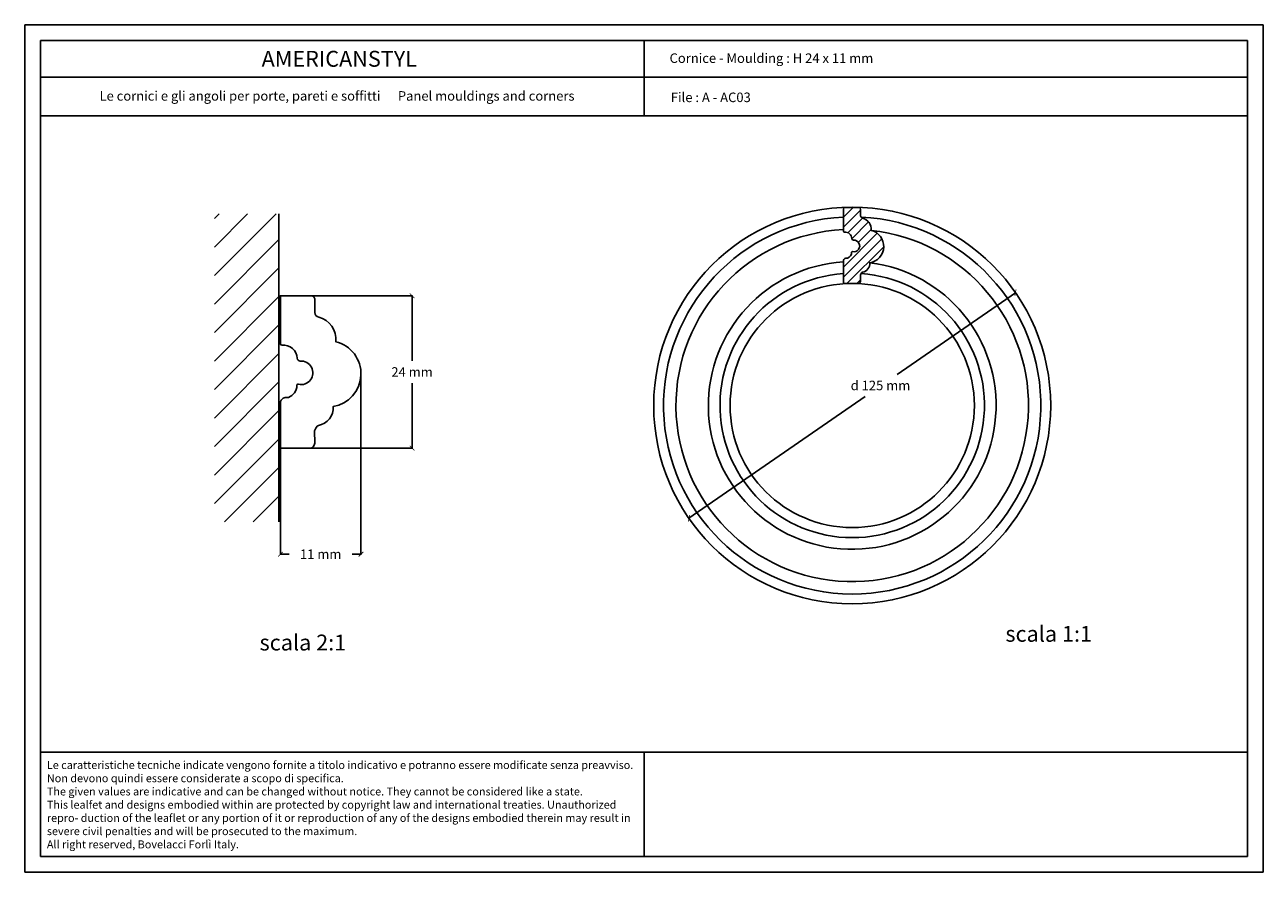
# Model space of a CAD drawing. Units: millimetres. Extents: x 0.015 to 0.405, y 0.015 to 0.282.
import ezdxf
from ezdxf.enums import TextEntityAlignment as Align

# ---------------------------------------------------------------- set-up
doc = ezdxf.new("R2010")
doc.units = ezdxf.units.MM
for name, color, linetype in [('Dimensione', 150, 'Continuous'), ('Profilo', 1, 'Continuous'), ('Sezione', 2, 'Continuous'), ('Table', 3, 'Continuous'), ('Text', 4, 'Continuous'), ('Vista', 2, 'Continuous')]:
    doc.layers.add(name, color=color, linetype=linetype)
doc.styles.add('Arial', font='ARIAL.TTF')
doc.styles.add('ROMANS', font='romans')
doc.styles.add('style1', font='TIMES.TTF')
doc.dimstyles.new('Bovelacci', dxfattribs={"dimscale": 0.001, "dimtxt": 3, "dimasz": 1.5, "dimexe": 0.18, "dimexo": 0.0625, "dimgap": 2, "dimtad": 0, "dimtih": 1, "dimtoh": 1, "dimzin": 0, "dimdsep": 46, "dimtxsty": 'ROMANS', "dimblk": 'ARCHTICK', "dimcen": 0, "dimclrd": 5, "dimclre": 5, "dimclrt": 4, "dimadec": 0, "dimazin": 0, "dimtfac": 1, "dimtofl": 0, "dimtmove": 2, "dimatfit": 3, "dimfxl": 1, "dimtolj": 1, "dimtzin": 0, "dimarcsym": 0})

# ---------------------------------------------------------------- blocks, each defined once
blk = doc.blocks.new('_ArchTick')
at = {"color": 0, "linetype": 'ByBlock', "const_width": 0.15}
blk.add_lwpolyline([(-0.5, -0.5), (0.5, 0.5)], dxfattribs=at)
blk = doc.blocks.new('*D28')
at = {"layer": 'Defpoints', "color": 0}
for p in [(0.1052556111845642, 0.1966021943256573), (0.1369579291971699, 0.1966021943256573), (0.1053317013833314, 0.1486021943256574)]:
    blk.add_point(p, dxfattribs=at)
at = {"layer": 'Dimensione', "color": 5, "lineweight": -2}
for p, q in [((0.1053181111845642, 0.1966021943256573), (0.1371379291971699, 0.1966021943256573)), ((0.1369579291971699, 0.1966021943256573), (0.1369579291971698, 0.1761021943256573)), ((0.1369579291971698, 0.1486021943256574), (0.1369579291971698, 0.1691021943256573)), ((0.1053942013833313, 0.1486021943256574), (0.1371379291971698, 0.1486021943256574))]:
    blk.add_line(p, q, dxfattribs=at)
at = {"layer": 'Dimensione', "color": 5, "lineweight": -2, "xscale": 0.0015, "yscale": 0.0015, "zscale": 0.0015}
for p, rotation in [((0.1369579291971699, 0.1966021943256573), 90), ((0.1369579291971698, 0.1486021943256574), 270)]:
    blk.add_blockref('_ArchTick', p, dxfattribs=dict(at, rotation=rotation))
at = {"layer": 'Dimensione', "color": 4, "insert": (0.1369579291971698, 0.1726021943256574), "char_height": 0.003, "attachment_point": 5, "style": 'ROMANS'}
blk.add_mtext('\\A1;24 mm', dxfattribs=at)
blk = doc.blocks.new('*D29')
at = {"layer": 'Defpoints', "color": 0}
for p in [(0.1208743586285379, 0.1719612892774963), (0.0955015181215364, 0.1486021943256574), (0.0955015181215364, 0.1152024287375155)]:
    blk.add_point(p, dxfattribs=at)
at = {"layer": 'Dimensione', "color": 5, "lineweight": -2}
for p, q in [((0.1208743586285379, 0.1718987892774963), (0.1208743586285379, 0.1150224287375155)), ((0.0955015181215364, 0.1485396943256574), (0.0955015181215364, 0.1150224287375155)), ((0.0955015181215364, 0.1152024287375155), (0.0982593669464658, 0.1152024287375155)), ((0.1208743586285379, 0.1152024287375155), (0.1181165098036086, 0.1152024287375155))]:
    blk.add_line(p, q, dxfattribs=at)
at = {"layer": 'Dimensione', "color": 5, "lineweight": -2, "xscale": 0.0015, "yscale": 0.0015, "zscale": 0.0015, "rotation": 180}
blk.add_blockref('_ArchTick', (0.0955015181215364, 0.1152024287375155), dxfattribs=at)
at = {"layer": 'Dimensione', "color": 5, "lineweight": -2, "xscale": 0.0015, "yscale": 0.0015, "zscale": 0.0015}
blk.add_blockref('_ArchTick', (0.1208743586285379, 0.1152024287375155), dxfattribs=at)
at = {"layer": 'Dimensione', "color": 4, "insert": (0.1081879383750371, 0.1152024287375155), "char_height": 0.003, "attachment_point": 5, "style": 'ROMANS'}
blk.add_mtext('\\A1;11 mm', dxfattribs=at)
blk = doc.blocks.new('*D46')
at = {"layer": 'Defpoints', "color": 0}
for p in [(0.3269774032142803, 0.1975918769851417), (0.2241580552663638, 0.1265061422167278)]:
    blk.add_point(p, dxfattribs=at)
at = {"layer": 'Vista', "color": 5, "lineweight": -2}
for p, q in [((0.3269774032142803, 0.1975918769851417), (0.2897645249569956, 0.1718641822801859)), ((0.2241580552663638, 0.1265061422167278), (0.2796396322766259, 0.164864182280186))]:
    blk.add_line(p, q, dxfattribs=at)
at = {"layer": 'Vista', "color": 5, "lineweight": -2, "xscale": 0.0015, "yscale": 0.0015, "zscale": 0.0015}
for p, rotation in [((0.3269774032142803, 0.1975918769851417), 34.65863878870931), ((0.2241580552663638, 0.1265061422167278), 214.6586387887093)]:
    blk.add_blockref('_ArchTick', p, dxfattribs=dict(at, rotation=rotation))
at = {"layer": 'Vista', "color": 4, "insert": (0.2844721719513359, 0.168364182280186), "char_height": 0.003, "attachment_point": 5, "style": 'ROMANS'}
blk.add_mtext('\\A1;d 125 mm', dxfattribs=at)

msp = doc.modelspace()

# ---------------------------------------------------------------- hatches: boundary and pattern name
at = {"layer": 'Profilo'}
h = msp.add_hatch(dxfattribs=at)
h.set_pattern_fill('ANSI31', color=256, scale=0.0007, style=0)
h.set_pattern_definition([(45, (-0.0141233970271628, 0.0255974126155536), (-0.0015715448211871, 0.0015715448211871), [])])
h.paths.add_polyline_path([(0.2788374317782411, 0.2210958757486168, -0.3170261043333344), (0.2782190758545493, 0.2218398810180388), (0.2782078269417753, 0.2239544569804558), (0.2780619324564861, 0.2242877760688624), (0.2778951958668852, 0.2244127706478398), (0.2776867750686608, 0.2244544356130658), (0.2728097285371472, 0.2244544356130658), (0.2728097285371471, 0.2168846960729987, 0.4030304553460523), (0.2730765616916364, 0.2166757991589448, -0.4336410074347732), (0.2754444061581464, 0.2146144369637936, 0.425729410588327), (0.2759281593655893, 0.2141818054936287, -1.164354480294175), (0.2756480917062858, 0.2105171615207597, 0.4845199914402593), (0.2753934848323347, 0.2103135702593116, -0.3232320999545644), (0.2740695288918745, 0.2084557993256085), (0.27353485435862, 0.2084557993256085), (0.2732293259139643, 0.2083540036948844), (0.272949258254661, 0.2080231678554437), (0.2728097285371472, 0.2078279164980583), (0.2728097285371471, 0.2004544356130658), (0.2777248201680446, 0.2004544356130658), (0.277960983909024, 0.2006668846720307), (0.2781026821536118, 0.2009501501895506), (0.2782207641465479, 0.2012334155487205), (0.2781971478948964, 0.2031690629878571), (0.2783624623911355, 0.2035939612641372), (0.2786222426286592, 0.2039008322150587), (0.2787875573697915, 0.204042464973819, 0.3913639706506968), (0.2811019625211759, 0.2070167524327288, 0.81842219508748), (0.2815296991600856, 0.2172245808703435, 0.364900286041874)])
at = {"layer": 'Sezione'}
h = msp.add_hatch(dxfattribs=at)
h.set_pattern_fill('ANSI31', color=256, scale=0.002, style=0)
h.set_pattern_definition([(45, (0.0195535840367312, 0.0041562425911734), (-0.0044901280605346, 0.0044901280605346), [])])
h.paths.add_polyline_path([(0.0747108455292706, 0.1253702989016728), (0.0950465585037836, 0.1253702989016728), (0.0950465585037836, 0.2224459371099959), (0.0747108455292706, 0.222445937109996)])

# ---------------------------------------------------------------- linework, layer by layer
at = {"layer": 'Profilo'}
for points in [[(0.2759281593655893, 0.2141818054936287, -0.4257294105883445), (0.2754444061581464, 0.2146144369637936, 0.4336410074347766), (0.2730765616916364, 0.2166757991589448, -0.4030304553460241), (0.2728097285371471, 0.2168846960729987), (0.2728097285371471, 0.2244544356130658), (0.277686775068661, 0.2244544356130658), (0.2778951958668853, 0.2244127706478398), (0.2780619324564861, 0.2242877760688624), (0.2782078269417753, 0.2239544569804556), (0.2782190758545493, 0.2218398810180388, 0.3170261043333427), (0.2788374317782411, 0.2210958757486168, -0.3649002860418747), (0.2815296991600856, 0.2172245808703435, -0.81842219508748), (0.2811019625211759, 0.2070167524327288, -0.3913639706507015), (0.2787875573697915, 0.204042464973819), (0.2786222426286594, 0.203900832215059), (0.2783624623911356, 0.2035939612641372), (0.2781971478948964, 0.2031690629878573), (0.2782207641465479, 0.2012334155487205), (0.2781026821536117, 0.2009501501895508), (0.277960983909024, 0.2006668846720307), (0.2777248201680446, 0.2004544356130658), (0.2728097285371471, 0.2004544356130658), (0.2728097285371471, 0.2078279164980583), (0.2729492582546609, 0.2080231678554436), (0.2732293259139643, 0.2083540036948844), (0.27353485435862, 0.2084557993256085), (0.2740695288918745, 0.2084557993256085, 0.3232320999545683), (0.2753934848323347, 0.2103135702593116, -0.4845199914403218), (0.2756480917062859, 0.2105171615207597, 1.164354480294242)], [(0.1017383797784207, 0.1760569340867832, -0.4257294105883445), (0.1007708733635348, 0.176922197027113, 0.4336410074347766), (0.096035184430515, 0.1810449214174154, -0.4030304553460241), (0.0955015181215364, 0.1814627152455233), (0.0955015181215364, 0.1966021943256573), (0.1052556111845642, 0.1966021943256573), (0.1056724527810128, 0.1965188643952054), (0.1060059259602144, 0.1962688752372505), (0.1062977149307928, 0.1956022370604369), (0.1063202127563407, 0.1913730851356033, 0.3170261043333427), (0.1075569246037243, 0.1898850745967593, -0.3649002860418747), (0.1129414593674134, 0.1821424848402128, -0.81842219508748), (0.1120859860895941, 0.1617268279649834, -0.3913639706507015), (0.1074571757868252, 0.1557782530471637), (0.107126546304561, 0.1554949875296436), (0.1066069858295132, 0.1548812456278002), (0.1062763568370351, 0.1540314490752402), (0.106323589340338, 0.1501601541969668), (0.1060874253544656, 0.1495936234786273), (0.1058040288652902, 0.149027092443587), (0.1053317013833314, 0.1486021943256574), (0.0955015181215364, 0.1486021943256574), (0.0955015181215364, 0.1633491560956424), (0.0957805775565639, 0.163739658810413), (0.0963407128751708, 0.1644013304892946), (0.0969517697644822, 0.1646049217507427), (0.0980211188309912, 0.1646049217507427, 0.3232320999545683), (0.1006690307119116, 0.1683204636181489, -0.4845199914403218), (0.1011782444598139, 0.1687276461410452, 1.164354480294242)]]:
    msp.add_lwpolyline(points, format="xyb", close=True, dxfattribs=at)
at = {"layer": 'Sezione'}
msp.add_line((0.0950465585037836, 0.1253702989016728), (0.0950465585037836, 0.2224459371099959), dxfattribs=at)
at = {"layer": 'Table', "color": 2}
for p, q in [((0.4050000000000001, 0.2819999999999998), (0.0149999999999999, 0.282)), ((0.0149999999999999, 0.282), (0.015, 0.015)), ((0.4050000000000001, 0.015), (0.4050000000000001, 0.2819999999999998)), ((0.015, 0.015), (0.4050000000000001, 0.015))]:
    msp.add_line(p, q, dxfattribs=at)
at = {"layer": 'Table'}
for p, q in [((0.4, 0.2769999999999999), (0.02, 0.277)), ((0.02, 0.277), (0.02, 0.02)), ((0.21, 0.2769999999999999), (0.21, 0.2532994226089223)), ((0.4, 0.02), (0.4, 0.2769999999999999)), ((0.4, 0.2654452889427402), (0.02, 0.2654452889427403)), ((0.4, 0.2532994226089223), (0.02, 0.2532994226089225)), ((0.02, 0.0528099428524846), (0.4, 0.0528099428524846)), ((0.21, 0.0528099428524846), (0.21, 0.02)), ((0.02, 0.02), (0.4, 0.02))]:
    msp.add_line(p, q, dxfattribs=at)
at = {"layer": 'Vista', "color": 3}
for radius in [0.0625, 0.0384659562268213]:
    msp.add_circle((0.275567729240322, 0.1620490096009348), radius, dxfattribs=at)
at = {"layer": 'Vista'}
for radius, start, end in [(0.0594048416083738, 92.66103940326848, 87.27025111071463), (0.0554967454021384, 92.84857998914674, 83.83285977290922), (0.0453070152779156, 93.4899574916324, 82.98382226314298), (0.0416388465508122, 93.79783756246675, 86.15150521383258)]:
    msp.add_arc((0.275567729240322, 0.1620490096009348), radius, start, end, dxfattribs=at)

# ---------------------------------------------------------------- texts
at = {"layer": 'Text', "style": 'style1'}
msp.add_text('AMERICANSTYL', height=0.005, dxfattribs=at).set_placement((0.1140561490699125, 0.2687784133392506), align=Align.CENTER)
at = {"layer": 'Text'}
for s, height, style, p in [('Cornice - Moulding : H 24 x 11 mm', 0.003, 'ROMANS', (0.2180556919891047, 0.269976982173197)), ('File : A - AC03', 0.003, 'ROMANS', (0.2184542410678115, 0.2576348370183962)), ('scala 2:1', 0.005, 'Arial', (0.0889399869180332, 0.084864271468748)), ('scala 1:1', 0.005, 'Arial', (0.3238067428398386, 0.087617056188691))]:
    msp.add_text(s, height=height, dxfattribs=dict(at, style=style)).set_placement(p)
for s, insert, char_height, width, attachment_point in [('{\\fTimes New Roman|b0|i0|c0|p18;Le cornici e gli angoli per porte, pareti e soffitti \\fTimes New Roman|b0|i1|c0|p18;     Panel mouldings and corners}', (0.1133313047219695, 0.2610796890771976), 0.003, 0.1711766669112933, 2), ('{\\fArial|b0|i0|c0|p34;\\H1.25x;Le caratteristiche tecniche indicate vengono fornite a titolo indicativo e potranno essere modificate senza preavviso. Non devono quindi essere considerate a scopo di specifica.\\P\\fArial|b0|i1|c0|p34;The given values are indicative and can be changed without notice. They cannot be considered like a state.\\PThis lealfet and designs embodied within are protected by copyright law and international treaties. Unauthorized repro- duction of the leaflet or any portion of it or reproduction of any of the designs embodied therein may result in severe civil penalties and will be prosecuted to the maximum.\\PAll right reserved, Bovelacci Forlì Italy.}', (0.0219676065851835, 0.0500313976452307), 0.002, 0.1863544980601608, 1)]:
    msp.add_mtext(s, dxfattribs=dict(at, insert=insert, char_height=char_height, width=width, attachment_point=attachment_point))

# ---------------------------------------------------------------- dimensions: what is measured, and where the dimension line sits
at = {"layer": 'Dimensione'}
dim = msp.add_linear_dim(base=(0.1369579291971699, 0.1966021943256573), p1=(0.1053317013833314, 0.1486021943256574), p2=(0.1052556111845642, 0.1966021943256573), angle=90, text='24 mm', dimstyle='Bovelacci', dxfattribs=at)
dim.commit()
dim.dimension.update_dxf_attribs({"geometry": '*D28', "text_midpoint": (0.1369579291971698, 0.1726021943256574)})
dim = msp.add_linear_dim(base=(0.0955015181215364, 0.1152024287375155), p1=(0.1208743586285379, 0.1719612892774963), p2=(0.0955015181215364, 0.1486021943256574), text='11 mm', dimstyle='Bovelacci', dxfattribs=at)
dim.commit()
dim.dimension.update_dxf_attribs({"geometry": '*D29', "text_midpoint": (0.1081879383750371, 0.1152024287375155)})
at = {"layer": 'Vista'}
dim = msp.add_diameter_dim_2p(p1=(0.2241580552663638, 0.1265061422167278), p2=(0.3269774032142803, 0.1975918769851417), text='d 125 mm', dimstyle='Bovelacci', dxfattribs=at)
dim.commit()
dim.dimension.update_dxf_attribs({"geometry": '*D46', "text_midpoint": (0.2844721719513359, 0.168364182280186), "dimtype": 163})

doc.saveas('drawing.dxf')
